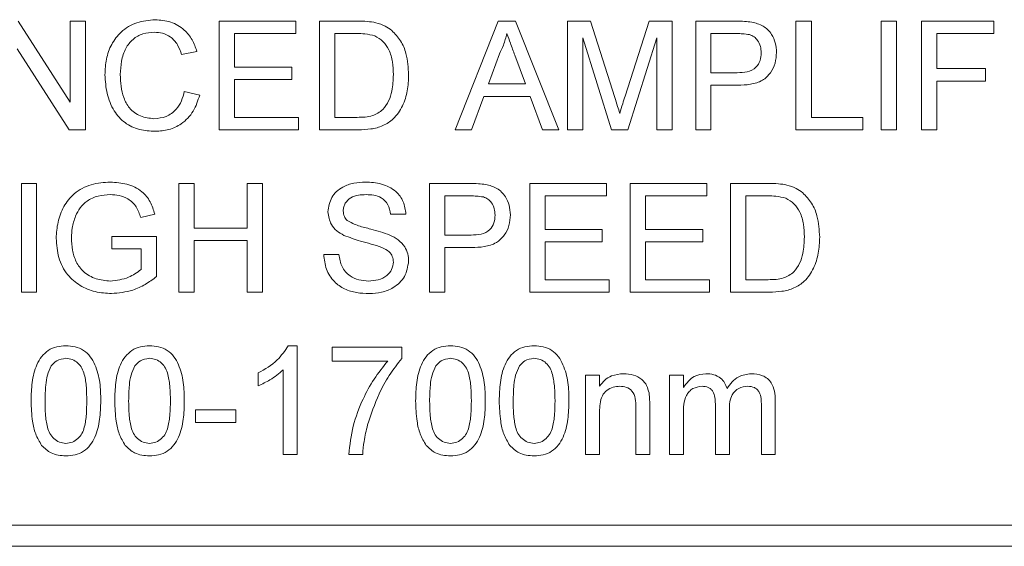
# Model space of a CAD drawing. Units: millimetres. Extents: x 2 to 278, y 1 to 215.
# Drawn here: x 105 to 119, y 123 to 130 of the extents above; entities that cross this region are included whole.
import ezdxf

# ---------------------------------------------------------------- set-up
doc = ezdxf.new("R2010")
doc.units = ezdxf.units.MM

msp = doc.modelspace()

# ---------------------------------------------------------------- linework, layer by layer
at = {"color": 7, "linetype": 'Continuous', "lineweight": 18}
for p, q in [((105.237, 130.186), (105.975, 129.037)), ((105.975, 129.037), (105.975, 130.186)), ((105.975, 130.186), (106.193, 130.186)), ((106.193, 130.186), (106.193, 128.645)), ((108.089, 130.186), (109.176, 130.186)), ((108.089, 128.645), (108.089, 130.186)), ((109.176, 130.186), (109.176, 130.009)), ((109.512, 128.645), (109.512, 130.186)), ((109.512, 130.186), (110.039, 130.186)), ((111.435, 128.645), (112.046, 130.186)), ((112.046, 130.186), (112.292, 130.186)), ((112.292, 130.186), (112.903, 128.645)), ((113.028, 128.645), (113.028, 130.186)), ((113.028, 130.186), (113.355, 130.186)), ((113.355, 130.186), (113.7, 129.105)), ((113.845, 129.124), (114.186, 130.186)), ((114.186, 130.186), (114.51, 130.186)), ((114.51, 130.186), (114.51, 128.645)), ((114.846, 128.645), (114.846, 130.186)), ((114.846, 130.186), (115.412, 130.186)), ((116.268, 128.645), (116.268, 130.186)), ((116.268, 130.186), (116.486, 130.186)), ((116.486, 130.186), (116.486, 128.823)), ((117.474, 128.645), (117.474, 130.186)), ((117.474, 130.186), (117.691, 130.186)), ((117.691, 130.186), (117.691, 128.645)), ((118.047, 130.186), (119.074, 130.186)), ((118.047, 128.645), (118.047, 130.186)), ((119.074, 130.186), (119.074, 130.009)), ((109.176, 130.009), (108.307, 130.009)), ((108.307, 130.009), (108.307, 129.534)), ((110.042, 130.009), (109.729, 130.009)), ((109.729, 130.009), (109.729, 128.823)), ((115.063, 130.009), (115.063, 129.455)), ((115.431, 130.009), (115.063, 130.009)), ((119.074, 130.009), (118.264, 130.009)), ((118.264, 130.009), (118.264, 129.515)), ((113.654, 128.645), (113.246, 129.949)), ((113.246, 129.949), (113.246, 128.645)), ((114.293, 129.949), (113.882, 128.645)), ((114.293, 128.645), (114.293, 129.949)), ((105.963, 128.645), (105.225, 129.795)), ((107.773, 129.758), (107.556, 129.712)), ((112.064, 129.724), (111.906, 129.297)), ((112.432, 129.297), (112.282, 129.702)), ((108.307, 129.534), (109.117, 129.534)), ((109.117, 129.534), (109.117, 129.357)), ((115.063, 129.455), (115.435, 129.455)), ((118.264, 129.515), (118.955, 129.515)), ((118.955, 129.515), (118.955, 129.337)), ((108.307, 129.357), (108.307, 128.823)), ((109.117, 129.357), (108.307, 129.357)), ((111.906, 129.297), (112.432, 129.297)), ((118.955, 129.337), (118.264, 129.337)), ((118.264, 129.337), (118.264, 128.645)), ((107.595, 129.189), (107.813, 129.139)), ((115.441, 129.278), (115.063, 129.278)), ((115.063, 129.278), (115.063, 128.645)), ((111.841, 129.12), (111.665, 128.645)), ((112.497, 129.12), (111.841, 129.12)), ((112.673, 128.645), (112.497, 129.12)), ((108.307, 128.823), (109.215, 128.823)), ((109.215, 128.823), (109.215, 128.645)), ((109.729, 128.823), (110.047, 128.823)), ((116.486, 128.823), (117.217, 128.823)), ((117.217, 128.823), (117.217, 128.645)), ((106.193, 128.645), (105.963, 128.645)), ((109.215, 128.645), (108.089, 128.645)), ((110.064, 128.645), (109.512, 128.645)), ((111.665, 128.645), (111.435, 128.645)), ((112.903, 128.645), (112.673, 128.645)), ((113.246, 128.645), (113.028, 128.645)), ((113.882, 128.645), (113.654, 128.645)), ((114.51, 128.645), (114.293, 128.645)), ((115.063, 128.645), (114.846, 128.645)), ((117.217, 128.645), (116.268, 128.645)), ((117.691, 128.645), (117.474, 128.645)), ((118.264, 128.645), (118.047, 128.645)), ((105.284, 126.345), (105.284, 127.886)), ((105.284, 127.886), (105.501, 127.886)), ((105.501, 127.886), (105.501, 126.345)), ((107.516, 126.345), (107.516, 127.886)), ((107.516, 127.886), (107.734, 127.886)), ((107.734, 127.886), (107.734, 127.254)), ((108.484, 127.886), (108.702, 127.886)), ((108.484, 127.254), (108.484, 127.886)), ((108.702, 127.886), (108.702, 126.345)), ((111.073, 126.345), (111.073, 127.886)), ((111.073, 127.886), (111.639, 127.886)), ((112.495, 126.345), (112.495, 127.886)), ((112.495, 127.886), (113.582, 127.886)), ((113.582, 127.886), (113.582, 127.709)), ((113.917, 127.886), (115.004, 127.886)), ((113.917, 126.345), (113.917, 127.886)), ((115.004, 127.886), (115.004, 127.709)), ((115.34, 126.345), (115.34, 127.886)), ((115.34, 127.886), (115.867, 127.886)), ((111.658, 127.709), (111.29, 127.709)), ((111.29, 127.709), (111.29, 127.155)), ((113.582, 127.709), (112.712, 127.709)), ((112.712, 127.709), (112.712, 127.234)), ((115.004, 127.709), (114.135, 127.709)), ((114.135, 127.709), (114.135, 127.234)), ((115.87, 127.709), (115.557, 127.709)), ((115.557, 127.709), (115.557, 126.523)), ((107.175, 127.452), (106.976, 127.402)), ((110.737, 127.452), (110.519, 127.452)), ((107.734, 127.254), (108.484, 127.254)), ((112.712, 127.234), (113.522, 127.234)), ((113.522, 127.234), (113.522, 127.057)), ((114.135, 127.234), (114.945, 127.234)), ((114.945, 127.234), (114.945, 127.057)), ((106.568, 126.958), (106.568, 127.136)), ((106.568, 127.136), (107.2, 127.136)), ((107.2, 127.136), (107.2, 126.566)), ((108.484, 127.076), (107.734, 127.076)), ((107.734, 127.076), (107.734, 126.345)), ((108.484, 126.345), (108.484, 127.076)), ((111.29, 127.155), (111.662, 127.155)), ((113.522, 127.057), (112.712, 127.057)), ((112.712, 127.057), (112.712, 126.523)), ((114.945, 127.057), (114.135, 127.057)), ((114.135, 127.057), (114.135, 126.523)), ((106.983, 126.958), (106.568, 126.958)), ((106.983, 126.666), (106.983, 126.958)), ((111.667, 126.978), (111.29, 126.978)), ((111.29, 126.978), (111.29, 126.345)), ((109.571, 126.879), (109.788, 126.879)), ((112.712, 126.523), (113.621, 126.523)), ((113.621, 126.523), (113.621, 126.345)), ((114.135, 126.523), (115.044, 126.523)), ((115.044, 126.523), (115.044, 126.345)), ((115.557, 126.523), (115.875, 126.523)), ((105.501, 126.345), (105.284, 126.345)), ((107.734, 126.345), (107.516, 126.345)), ((108.702, 126.345), (108.484, 126.345)), ((111.29, 126.345), (111.073, 126.345)), ((113.621, 126.345), (112.495, 126.345)), ((115.044, 126.345), (113.917, 126.345)), ((115.892, 126.345), (115.34, 126.345)), ((109.069, 125.586), (109.196, 125.586)), ((109.196, 125.586), (109.196, 124.045)), ((109.69, 125.369), (109.69, 125.567)), ((109.69, 125.567), (110.677, 125.567)), ((110.677, 125.567), (110.677, 125.407)), ((108.998, 124.045), (108.998, 125.246)), ((110.48, 125.369), (109.69, 125.369)), ((108.643, 125.019), (108.643, 125.201)), ((113.285, 124.045), (113.285, 125.172)), ((113.285, 125.172), (113.483, 125.172)), ((113.483, 125.172), (113.483, 125.014)), ((114.473, 124.045), (114.473, 125.172)), ((114.473, 125.172), (114.671, 125.172)), ((114.671, 125.172), (114.671, 124.996)), ((107.753, 124.5), (107.753, 124.678)), ((107.753, 124.678), (108.326, 124.678)), ((108.326, 124.678), (108.326, 124.5)), ((113.996, 124.045), (113.996, 124.718)), ((114.194, 124.734), (114.194, 124.045)), ((115.125, 124.045), (115.125, 124.764)), ((115.323, 124.688), (115.323, 124.045)), ((115.777, 124.045), (115.777, 124.742)), ((115.975, 124.815), (115.975, 124.045)), ((113.483, 124.649), (113.483, 124.045)), ((114.671, 124.619), (114.671, 124.045)), ((108.326, 124.5), (107.753, 124.5)), ((109.196, 124.045), (108.998, 124.045)), ((110.124, 124.045), (109.927, 124.045)), ((113.483, 124.045), (113.285, 124.045)), ((114.194, 124.045), (113.996, 124.045)), ((114.671, 124.045), (114.473, 124.045)), ((115.323, 124.045), (115.125, 124.045)), ((115.975, 124.045), (115.777, 124.045)), ((73.624, 123.045), (146.624, 123.045)), ((73.624, 122.745), (146.624, 122.745))]:
    msp.add_line(p, q, dxfattribs=at)
for points, knots in [([(106.469, 129.427), (106.473, 129.501), (106.481, 129.649), (106.555, 129.861), (106.698, 130.051), (106.918, 130.182), (107.092, 130.198), (107.179, 130.206)], [0, 0, 0, 0, 0.187129, 0.374003, 0.56057, 0.780121, 1, 1, 1, 1]), ([(107.179, 130.206), (107.255, 130.201), (107.406, 130.189), (107.591, 130.078), (107.714, 129.926), (107.754, 129.814), (107.773, 129.758)], [0, 0, 0, 0, 0.280059, 0.559378, 0.779554, 1, 1, 1, 1]), ([(110.039, 130.186), (110.09, 130.186), (110.181, 130.186), (110.271, 130.171), (110.311, 130.164)], [0, 0, 0, 0, 0.560153, 1, 1, 1, 1]), ([(110.311, 130.164), (110.357, 130.151), (110.438, 130.128), (110.505, 130.076), (110.535, 130.054)], [0, 0, 0, 0, 0.559863, 1, 1, 1, 1]), ([(115.412, 130.186), (115.455, 130.186), (115.531, 130.186), (115.607, 130.176), (115.641, 130.172)], [0, 0, 0, 0, 0.560093, 1, 1, 1, 1]), ([(115.641, 130.172), (115.696, 130.158), (115.808, 130.131), (115.923, 130.013), (115.982, 129.878), (115.989, 129.788), (115.992, 129.743)], [0, 0, 0, 0, 0.280092, 0.558986, 0.779416, 1, 1, 1, 1]), ([(107.169, 130.028), (107.114, 130.025), (107.006, 130.017), (106.86, 129.935), (106.751, 129.797), (106.698, 129.619), (106.691, 129.492), (106.687, 129.428)], [0, 0, 0, 0, 0.186703, 0.372894, 0.559272, 0.779447, 1, 1, 1, 1]), ([(107.556, 129.712), (107.539, 129.76), (107.505, 129.855), (107.41, 129.965), (107.289, 130.021), (107.209, 130.026), (107.169, 130.028)], [0, 0, 0, 0, 0.280569, 0.559691, 0.779627, 1, 1, 1, 1]), ([(110.296, 129.977), (110.249, 129.988), (110.166, 130.009), (110.079, 130.009), (110.042, 130.009)], [0, 0, 0, 0, 0.559241, 1, 1, 1, 1]), ([(110.535, 130.054), (110.58, 130.007), (110.671, 129.913), (110.759, 129.693), (110.77, 129.526), (110.776, 129.424)], [0, 0, 0, 0, 0.27977, 0.559917, 1, 1, 1, 1]), ([(112.169, 130.009), (112.154, 129.954), (112.128, 129.855), (112.083, 129.764), (112.064, 129.724)], [0, 0, 0, 0, 0.5599129, 1, 1, 1, 1]), ([(112.282, 129.702), (112.261, 129.76), (112.223, 129.862), (112.186, 129.964), (112.169, 130.009)], [0, 0, 0, 0, 0.56, 1, 1, 1, 1]), ([(115.609, 129.995), (115.576, 130), (115.517, 130.009), (115.457, 130.009), (115.431, 130.009)], [0, 0, 0, 0, 0.559588, 1, 1, 1, 1]), ([(115.775, 129.737), (115.773, 129.768), (115.769, 129.83), (115.731, 129.908), (115.676, 129.968), (115.631, 129.986), (115.609, 129.995)], [0, 0, 0, 0, 0.280204, 0.559911, 0.780031, 1, 1, 1, 1]), ([(110.559, 129.428), (110.557, 129.488), (110.553, 129.609), (110.507, 129.772), (110.419, 129.904), (110.337, 129.953), (110.296, 129.977)], [0, 0, 0, 0, 0.280748, 0.560717, 0.780825, 1, 1, 1, 1]), ([(115.435, 129.455), (115.482, 129.457), (115.576, 129.46), (115.702, 129.516), (115.767, 129.626), (115.772, 129.7), (115.775, 129.737)], [0, 0, 0, 0, 0.281379, 0.559792, 0.779384, 1, 1, 1, 1]), ([(115.992, 129.743), (115.988, 129.692), (115.981, 129.589), (115.912, 129.448), (115.792, 129.332), (115.622, 129.284), (115.501, 129.28), (115.441, 129.278)], [0, 0, 0, 0, 0.186852, 0.373498, 0.559437, 0.779334, 1, 1, 1, 1]), ([(107.184, 128.626), (107.108, 128.629), (106.956, 128.637), (106.744, 128.735), (106.583, 128.919), (106.488, 129.16), (106.475, 129.338), (106.469, 129.427)], [0, 0, 0, 0, 0.186976, 0.373218, 0.559574, 0.779655, 1, 1, 1, 1]), ([(106.687, 129.428), (106.689, 129.373), (106.692, 129.262), (106.731, 129.1), (106.812, 128.942), (106.968, 128.826), (107.098, 128.811), (107.163, 128.803)], [0, 0, 0, 0, 0.187452, 0.374788, 0.561461, 0.78051, 1, 1, 1, 1]), ([(110.776, 129.424), (110.773, 129.349), (110.767, 129.198), (110.697, 128.982), (110.578, 128.804), (110.414, 128.696), (110.241, 128.652), (110.123, 128.648), (110.064, 128.645)], [0, 0, 0, 0, 0.186965, 0.373753, 0.559993, 0.706293, 0.853046, 1, 1, 1, 1]), ([(110.411, 128.932), (110.44, 128.972), (110.5, 129.051), (110.55, 129.223), (110.556, 129.35), (110.559, 129.428)], [0, 0, 0, 0, 0.27951, 0.559672, 1, 1, 1, 1]), ([(107.163, 128.803), (107.223, 128.809), (107.341, 128.821), (107.479, 128.923), (107.56, 129.054), (107.584, 129.144), (107.595, 129.189)], [0, 0, 0, 0, 0.2797515, 0.5588939, 0.7792055, 1, 1, 1, 1]), ([(107.813, 129.139), (107.787, 129.06), (107.736, 128.902), (107.573, 128.731), (107.378, 128.638), (107.249, 128.63), (107.184, 128.626)], [0, 0, 0, 0, 0.280262, 0.559553, 0.779589, 1, 1, 1, 1]), ([(113.7, 129.105), (113.713, 129.063), (113.737, 128.988), (113.759, 128.912), (113.769, 128.879)], [0, 0, 0, 0, 0.560008, 1, 1, 1, 1]), ([(113.769, 128.879), (113.783, 128.925), (113.808, 129.006), (113.834, 129.088), (113.845, 129.124)], [0, 0, 0, 0, 0.559998, 1, 1, 1, 1]), ([(110.047, 128.823), (110.122, 128.823), (110.255, 128.824), (110.363, 128.899), (110.411, 128.932)], [0, 0, 0, 0, 0.5617875, 1, 1, 1, 1]), ([(105.778, 127.109), (105.783, 127.186), (105.793, 127.342), (105.878, 127.563), (106.031, 127.762), (106.272, 127.886), (106.455, 127.9), (106.546, 127.906)], [0, 0, 0, 0, 0.187024, 0.373988, 0.560432, 0.779878, 1, 1, 1, 1]), ([(106.546, 127.906), (106.626, 127.901), (106.783, 127.89), (106.989, 127.793), (107.12, 127.631), (107.157, 127.512), (107.175, 127.452)], [0, 0, 0, 0, 0.280408, 0.559922, 0.779505, 1, 1, 1, 1]), ([(109.63, 127.484), (109.642, 127.556), (109.664, 127.699), (109.823, 127.837), (109.997, 127.897), (110.109, 127.903), (110.165, 127.906)], [0, 0, 0, 0, 0.2788665, 0.5575656, 0.7786456, 1, 1, 1, 1]), ([(110.165, 127.906), (110.242, 127.902), (110.394, 127.892), (110.591, 127.795), (110.712, 127.631), (110.728, 127.512), (110.737, 127.452)], [0, 0, 0, 0, 0.280841, 0.560182, 0.779861, 1, 1, 1, 1]), ([(111.639, 127.886), (111.682, 127.886), (111.758, 127.886), (111.834, 127.876), (111.867, 127.872)], [0, 0, 0, 0, 0.560093, 1, 1, 1, 1]), ([(111.867, 127.872), (111.923, 127.858), (112.035, 127.831), (112.149, 127.713), (112.209, 127.578), (112.215, 127.488), (112.218, 127.443)], [0, 0, 0, 0, 0.280092, 0.558986, 0.779416, 1, 1, 1, 1]), ([(115.867, 127.886), (115.918, 127.886), (116.009, 127.886), (116.099, 127.871), (116.139, 127.864)], [0, 0, 0, 0, 0.560153, 1, 1, 1, 1]), ([(116.139, 127.864), (116.185, 127.851), (116.266, 127.828), (116.334, 127.776), (116.363, 127.754)], [0, 0, 0, 0, 0.55985, 1, 1, 1, 1]), ([(116.363, 127.754), (116.409, 127.707), (116.499, 127.613), (116.587, 127.393), (116.598, 127.226), (116.604, 127.124)], [0, 0, 0, 0, 0.27977, 0.559917, 1, 1, 1, 1]), ([(106.542, 127.728), (106.485, 127.725), (106.37, 127.719), (106.221, 127.65), (106.113, 127.546), (106.073, 127.465), (106.053, 127.424)], [0, 0, 0, 0, 0.280256, 0.559977, 0.779819, 1, 1, 1, 1]), ([(106.976, 127.402), (106.959, 127.455), (106.925, 127.561), (106.808, 127.67), (106.673, 127.72), (106.586, 127.726), (106.542, 127.728)], [0, 0, 0, 0, 0.2806159, 0.5589224, 0.779356, 1, 1, 1, 1]), ([(110.174, 127.728), (110.137, 127.727), (110.062, 127.724), (109.953, 127.691), (109.883, 127.623), (109.852, 127.555), (109.849, 127.517), (109.848, 127.498)], [0, 0, 0, 0, 0.250857, 0.500787, 0.749611, 0.874774, 1, 1, 1, 1]), ([(110.519, 127.452), (110.511, 127.498), (110.494, 127.59), (110.398, 127.688), (110.283, 127.724), (110.21, 127.727), (110.174, 127.728)], [0, 0, 0, 0, 0.280156, 0.558354, 0.778864, 1, 1, 1, 1]), ([(111.835, 127.695), (111.802, 127.7), (111.744, 127.709), (111.684, 127.709), (111.658, 127.709)], [0, 0, 0, 0, 0.559588, 1, 1, 1, 1]), ([(112.001, 127.437), (111.999, 127.468), (111.995, 127.53), (111.957, 127.608), (111.903, 127.668), (111.858, 127.686), (111.835, 127.695)], [0, 0, 0, 0, 0.280205, 0.559924, 0.78003, 1, 1, 1, 1]), ([(116.124, 127.677), (116.077, 127.688), (115.994, 127.709), (115.908, 127.709), (115.87, 127.709)], [0, 0, 0, 0, 0.559253, 1, 1, 1, 1]), ([(116.387, 127.128), (116.385, 127.188), (116.382, 127.309), (116.335, 127.472), (116.247, 127.604), (116.165, 127.653), (116.124, 127.677)], [0, 0, 0, 0, 0.280751, 0.560722, 0.780832, 1, 1, 1, 1]), ([(109.858, 127.151), (109.823, 127.171), (109.754, 127.21), (109.656, 127.319), (109.64, 127.422), (109.63, 127.484)], [0, 0, 0, 0, 0.281446, 0.562351, 1, 1, 1, 1]), ([(109.848, 127.498), (109.85, 127.47), (109.855, 127.418), (109.888, 127.379), (109.903, 127.362)], [0, 0, 0, 0, 0.559609, 1, 1, 1, 1]), ([(106.053, 127.424), (106.034, 127.368), (106, 127.268), (105.997, 127.163), (105.995, 127.117)], [0, 0, 0, 0, 0.5597528, 1, 1, 1, 1]), ([(109.903, 127.362), (109.956, 127.334), (110.062, 127.278), (110.274, 127.236), (110.42, 127.186), (110.509, 127.155)], [0, 0, 0, 0, 0.278731, 0.559359, 1, 1, 1, 1]), ([(111.662, 127.155), (111.709, 127.157), (111.803, 127.16), (111.929, 127.216), (111.994, 127.326), (111.999, 127.4), (112.001, 127.437)], [0, 0, 0, 0, 0.281367, 0.559781, 0.779383, 1, 1, 1, 1]), ([(112.218, 127.443), (112.215, 127.392), (112.207, 127.289), (112.139, 127.148), (112.018, 127.032), (111.848, 126.984), (111.728, 126.98), (111.667, 126.978)], [0, 0, 0, 0, 0.186852, 0.373499, 0.559437, 0.779334, 1, 1, 1, 1]), ([(106.563, 126.326), (106.486, 126.331), (106.33, 126.341), (106.111, 126.431), (105.92, 126.593), (105.799, 126.834), (105.785, 127.017), (105.778, 127.109)], [0, 0, 0, 0, 0.186985, 0.373832, 0.560255, 0.779907, 1, 1, 1, 1]), ([(105.995, 127.117), (105.998, 127.058), (106.002, 126.942), (106.054, 126.774), (106.164, 126.621), (106.34, 126.523), (106.477, 126.51), (106.545, 126.503)], [0, 0, 0, 0, 0.187205, 0.374077, 0.560468, 0.77998, 1, 1, 1, 1]), ([(110.395, 126.98), (110.345, 126.997), (110.245, 127.03), (110.062, 127.073), (109.935, 127.122), (109.858, 127.151)], [0, 0, 0, 0, 0.280085, 0.560309, 1, 1, 1, 1]), ([(110.509, 127.155), (110.55, 127.135), (110.631, 127.093), (110.72, 126.999), (110.769, 126.89), (110.774, 126.819), (110.776, 126.783)], [0, 0, 0, 0, 0.280245, 0.559645, 0.779788, 1, 1, 1, 1]), ([(116.604, 127.124), (116.601, 127.049), (116.595, 126.898), (116.525, 126.682), (116.407, 126.504), (116.243, 126.396), (116.069, 126.352), (115.951, 126.348), (115.892, 126.345)], [0, 0, 0, 0, 0.186966, 0.373755, 0.559996, 0.706297, 0.853045, 1, 1, 1, 1]), ([(116.239, 126.632), (116.268, 126.672), (116.328, 126.751), (116.378, 126.923), (116.384, 127.05), (116.387, 127.128)], [0, 0, 0, 0, 0.279517, 0.559673, 1, 1, 1, 1]), ([(110.559, 126.772), (110.556, 126.799), (110.551, 126.852), (110.495, 126.933), (110.433, 126.963), (110.395, 126.98)], [0, 0, 0, 0, 0.280157, 0.559836, 1, 1, 1, 1]), ([(110.217, 126.326), (110.157, 126.328), (110.038, 126.332), (109.864, 126.384), (109.706, 126.494), (109.595, 126.668), (109.579, 126.809), (109.571, 126.879)], [0, 0, 0, 0, 0.187229, 0.374112, 0.560608, 0.780147, 1, 1, 1, 1]), ([(109.788, 126.879), (109.797, 126.82), (109.815, 126.703), (109.929, 126.575), (110.069, 126.513), (110.161, 126.507), (110.207, 126.503)], [0, 0, 0, 0, 0.280552, 0.558613, 0.779199, 1, 1, 1, 1]), ([(110.207, 126.503), (110.253, 126.507), (110.345, 126.513), (110.465, 126.569), (110.543, 126.664), (110.554, 126.736), (110.559, 126.772)], [0, 0, 0, 0, 0.280789, 0.560739, 0.780462, 1, 1, 1, 1]), ([(110.776, 126.783), (110.764, 126.707), (110.739, 126.557), (110.575, 126.408), (110.394, 126.336), (110.276, 126.329), (110.217, 126.326)], [0, 0, 0, 0, 0.278834, 0.557883, 0.778803, 1, 1, 1, 1]), ([(106.545, 126.503), (106.635, 126.514), (106.794, 126.533), (106.925, 126.625), (106.983, 126.666)], [0, 0, 0, 0, 0.559382, 1, 1, 1, 1]), ([(115.875, 126.523), (115.95, 126.523), (116.083, 126.524), (116.191, 126.599), (116.239, 126.632)], [0, 0, 0, 0, 0.561779, 1, 1, 1, 1]), ([(107.2, 126.566), (107.148, 126.527), (107.043, 126.451), (106.832, 126.352), (106.665, 126.336), (106.563, 126.326)], [0, 0, 0, 0, 0.2804582, 0.5607959, 1, 1, 1, 1]), ([(105.422, 124.805), (105.425, 124.893), (105.429, 125.067), (105.479, 125.282), (105.566, 125.435), (105.662, 125.526), (105.785, 125.579), (105.872, 125.584), (105.916, 125.586)], [0, 0, 0, 0, 0.250496, 0.500365, 0.625422, 0.750204, 0.874979, 1, 1, 1, 1]), ([(105.916, 125.586), (105.96, 125.584), (106.047, 125.578), (106.17, 125.526), (106.268, 125.436), (106.349, 125.28), (106.406, 125.067), (106.409, 124.893), (106.41, 124.805)], [0, 0, 0, 0, 0.125044, 0.249926, 0.374638, 0.49969, 0.749568, 1, 1, 1, 1]), ([(106.608, 124.805), (106.61, 124.893), (106.615, 125.067), (106.664, 125.282), (106.752, 125.435), (106.848, 125.526), (106.971, 125.579), (107.058, 125.584), (107.102, 125.586)], [0, 0, 0, 0, 0.250496, 0.500365, 0.625421, 0.750197, 0.87498, 1, 1, 1, 1]), ([(107.102, 125.586), (107.145, 125.584), (107.232, 125.578), (107.355, 125.526), (107.453, 125.436), (107.534, 125.28), (107.591, 125.067), (107.594, 124.893), (107.595, 124.805)], [0, 0, 0, 0, 0.125044, 0.249927, 0.374638, 0.499691, 0.749568, 1, 1, 1, 1]), ([(108.643, 125.201), (108.739, 125.256), (108.91, 125.353), (109.02, 125.515), (109.069, 125.586)], [0, 0, 0, 0, 0.56043, 1, 1, 1, 1]), ([(110.875, 124.805), (110.877, 124.893), (110.882, 125.067), (110.932, 125.282), (111.019, 125.435), (111.115, 125.526), (111.238, 125.579), (111.325, 125.584), (111.369, 125.586)], [0, 0, 0, 0, 0.250496, 0.500365, 0.625422, 0.750204, 0.874979, 1, 1, 1, 1]), ([(111.369, 125.586), (111.413, 125.584), (111.5, 125.578), (111.622, 125.526), (111.721, 125.436), (111.801, 125.28), (111.859, 125.067), (111.861, 124.893), (111.863, 124.805)], [0, 0, 0, 0, 0.125044, 0.249926, 0.374638, 0.49969, 0.749568, 1, 1, 1, 1]), ([(112.06, 124.805), (112.063, 124.893), (112.067, 125.067), (112.117, 125.282), (112.204, 125.435), (112.301, 125.526), (112.423, 125.579), (112.511, 125.584), (112.554, 125.586)], [0, 0, 0, 0, 0.250496, 0.500365, 0.625421, 0.750197, 0.87498, 1, 1, 1, 1]), ([(112.554, 125.586), (112.598, 125.584), (112.685, 125.578), (112.808, 125.526), (112.906, 125.436), (112.987, 125.28), (113.044, 125.067), (113.047, 124.893), (113.048, 124.805)], [0, 0, 0, 0, 0.125044, 0.249926, 0.374638, 0.49969, 0.749568, 1, 1, 1, 1]), ([(105.914, 125.409), (105.868, 125.402), (105.787, 125.391), (105.733, 125.33), (105.709, 125.303)], [0, 0, 0, 0, 0.5583266, 1, 1, 1, 1]), ([(106.212, 124.806), (106.211, 124.869), (106.209, 124.994), (106.189, 125.15), (106.147, 125.27), (106.088, 125.344), (106.009, 125.4), (105.946, 125.406), (105.914, 125.409)], [0, 0, 0, 0, 0.250536, 0.500827, 0.625895, 0.750748, 0.875349, 1, 1, 1, 1]), ([(107.099, 125.409), (107.054, 125.402), (106.972, 125.391), (106.918, 125.33), (106.894, 125.303)], [0, 0, 0, 0, 0.5583266, 1, 1, 1, 1]), ([(107.398, 124.806), (107.397, 124.869), (107.394, 124.994), (107.374, 125.15), (107.333, 125.27), (107.274, 125.344), (107.194, 125.4), (107.131, 125.406), (107.099, 125.409)], [0, 0, 0, 0, 0.2505369, 0.5008264, 0.6258947, 0.7507481, 0.8753488, 1, 1, 1, 1]), ([(110.677, 125.407), (110.617, 125.328), (110.495, 125.17), (110.324, 124.856), (110.243, 124.613), (110.192, 124.464)], [0, 0, 0, 0, 0.279972, 0.560139, 1, 1, 1, 1]), ([(111.367, 125.409), (111.321, 125.402), (111.24, 125.391), (111.186, 125.33), (111.162, 125.303)], [0, 0, 0, 0, 0.558339, 1, 1, 1, 1]), ([(111.665, 124.806), (111.664, 124.869), (111.662, 124.994), (111.642, 125.15), (111.6, 125.27), (111.541, 125.344), (111.461, 125.4), (111.398, 125.406), (111.367, 125.409)], [0, 0, 0, 0, 0.2505359, 0.5008263, 0.6258942, 0.7507473, 0.8753394, 1, 1, 1, 1]), ([(112.552, 125.409), (112.507, 125.402), (112.425, 125.391), (112.371, 125.33), (112.347, 125.303)], [0, 0, 0, 0, 0.5583266, 1, 1, 1, 1]), ([(112.851, 124.806), (112.849, 124.869), (112.847, 124.994), (112.827, 125.15), (112.785, 125.27), (112.726, 125.344), (112.647, 125.4), (112.584, 125.406), (112.552, 125.409)], [0, 0, 0, 0, 0.250536, 0.500827, 0.625895, 0.750748, 0.875349, 1, 1, 1, 1]), ([(105.709, 125.303), (105.689, 125.26), (105.648, 125.173), (105.625, 125.003), (105.622, 124.881), (105.62, 124.806)], [0, 0, 0, 0, 0.279298, 0.559524, 1, 1, 1, 1]), ([(106.894, 125.303), (106.874, 125.26), (106.833, 125.173), (106.81, 125.003), (106.807, 124.881), (106.805, 124.806)], [0, 0, 0, 0, 0.279302, 0.559525, 1, 1, 1, 1]), ([(108.998, 125.246), (108.937, 125.195), (108.828, 125.105), (108.699, 125.045), (108.643, 125.019)], [0, 0, 0, 0, 0.559697, 1, 1, 1, 1]), ([(109.927, 124.045), (109.943, 124.181), (109.975, 124.452), (110.111, 124.809), (110.278, 125.119), (110.412, 125.286), (110.48, 125.369)], [0, 0, 0, 0, 0.279748, 0.559787, 0.779951, 1, 1, 1, 1]), ([(111.162, 125.303), (111.141, 125.26), (111.101, 125.173), (111.078, 125.003), (111.074, 124.881), (111.073, 124.806)], [0, 0, 0, 0, 0.279302, 0.559527, 1, 1, 1, 1]), ([(112.347, 125.303), (112.327, 125.26), (112.286, 125.173), (112.263, 125.003), (112.26, 124.881), (112.258, 124.806)], [0, 0, 0, 0, 0.279302, 0.559526, 1, 1, 1, 1]), ([(113.483, 125.014), (113.506, 125.044), (113.552, 125.104), (113.669, 125.177), (113.766, 125.186), (113.826, 125.191)], [0, 0, 0, 0, 0.280549, 0.56081, 1, 1, 1, 1]), ([(113.826, 125.191), (113.872, 125.188), (113.964, 125.18), (114.082, 125.121), (114.157, 125.025), (114.175, 124.954), (114.184, 124.919)], [0, 0, 0, 0, 0.280286, 0.560071, 0.779565, 1, 1, 1, 1]), ([(114.671, 124.996), (114.717, 125.057), (114.799, 125.166), (114.933, 125.184), (114.992, 125.191)], [0, 0, 0, 0, 0.559439, 1, 1, 1, 1]), ([(114.992, 125.191), (115.029, 125.189), (115.103, 125.184), (115.197, 125.136), (115.26, 125.064), (115.281, 125.009), (115.292, 124.982)], [0, 0, 0, 0, 0.280224, 0.559521, 0.779658, 1, 1, 1, 1]), ([(115.292, 124.982), (115.314, 125.014), (115.359, 125.078), (115.47, 125.169), (115.571, 125.183), (115.633, 125.191)], [0, 0, 0, 0, 0.281191, 0.561959, 1, 1, 1, 1]), ([(115.633, 125.191), (115.688, 125.187), (115.797, 125.179), (115.922, 125.077), (115.969, 124.943), (115.973, 124.857), (115.975, 124.815)], [0, 0, 0, 0, 0.28031, 0.558185, 0.778714, 1, 1, 1, 1]), ([(113.771, 125.013), (113.738, 125.011), (113.672, 125.005), (113.582, 124.958), (113.513, 124.876), (113.487, 124.765), (113.484, 124.688), (113.483, 124.649)], [0, 0, 0, 0, 0.186736, 0.373334, 0.559047, 0.779225, 1, 1, 1, 1]), ([(113.996, 124.718), (113.996, 124.758), (113.996, 124.837), (113.955, 124.946), (113.865, 125.005), (113.802, 125.011), (113.771, 125.013)], [0, 0, 0, 0, 0.281687, 0.559698, 0.779483, 1, 1, 1, 1]), ([(114.936, 125.013), (114.89, 125.007), (114.823, 124.997), (114.751, 124.94), (114.699, 124.866), (114.674, 124.753), (114.672, 124.664), (114.671, 124.619)], [0, 0, 0, 0, 0.248444, 0.373741, 0.499043, 0.749019, 1, 1, 1, 1]), ([(115.125, 124.764), (115.124, 124.794), (115.122, 124.853), (115.1, 124.927), (115.063, 124.975), (115.011, 125.008), (114.966, 125.011), (114.936, 125.013)], [0, 0, 0, 0, 0.2507415, 0.5006289, 0.6257363, 0.7507515, 1, 1, 1, 1]), ([(115.586, 125.013), (115.541, 125.008), (115.452, 124.997), (115.36, 124.902), (115.326, 124.792), (115.324, 124.723), (115.323, 124.688)], [0, 0, 0, 0, 0.279208, 0.557753, 0.778571, 1, 1, 1, 1]), ([(115.777, 124.742), (115.777, 124.774), (115.776, 124.837), (115.76, 124.918), (115.719, 124.968), (115.666, 125.005), (115.618, 125.01), (115.586, 125.013)], [0, 0, 0, 0, 0.251065, 0.500422, 0.625627, 0.750942, 1, 1, 1, 1]), ([(114.184, 124.919), (114.187, 124.885), (114.194, 124.823), (114.194, 124.762), (114.194, 124.734)], [0, 0, 0, 0, 0.5597922, 1, 1, 1, 1]), ([(105.572, 124.174), (105.541, 124.227), (105.478, 124.334), (105.431, 124.551), (105.426, 124.709), (105.422, 124.805)], [0, 0, 0, 0, 0.279561, 0.559689, 1, 1, 1, 1]), ([(105.62, 124.806), (105.621, 124.743), (105.623, 124.618), (105.643, 124.463), (105.683, 124.343), (105.743, 124.269), (105.822, 124.213), (105.885, 124.207), (105.916, 124.203)], [0, 0, 0, 0, 0.250526, 0.500812, 0.625905, 0.750766, 0.875418, 1, 1, 1, 1]), ([(105.916, 124.203), (105.948, 124.207), (106.01, 124.214), (106.089, 124.27), (106.149, 124.343), (106.189, 124.463), (106.209, 124.618), (106.211, 124.743), (106.212, 124.806)], [0, 0, 0, 0, 0.124551, 0.249168, 0.37404, 0.499141, 0.749449, 1, 1, 1, 1]), ([(106.41, 124.805), (106.408, 124.718), (106.403, 124.544), (106.353, 124.329), (106.266, 124.177), (106.17, 124.086), (106.047, 124.033), (105.96, 124.028), (105.916, 124.026)], [0, 0, 0, 0, 0.250485, 0.500343, 0.625393, 0.750179, 0.874969, 1, 1, 1, 1]), ([(106.757, 124.174), (106.726, 124.227), (106.664, 124.334), (106.617, 124.551), (106.611, 124.709), (106.608, 124.805)], [0, 0, 0, 0, 0.279562, 0.559687, 1, 1, 1, 1]), ([(106.805, 124.806), (106.806, 124.743), (106.808, 124.618), (106.829, 124.463), (106.869, 124.343), (106.929, 124.269), (107.007, 124.213), (107.07, 124.207), (107.102, 124.203)], [0, 0, 0, 0, 0.250524, 0.500808, 0.6259, 0.75076, 0.875419, 1, 1, 1, 1]), ([(107.102, 124.203), (107.133, 124.207), (107.196, 124.214), (107.274, 124.27), (107.334, 124.343), (107.374, 124.463), (107.395, 124.618), (107.397, 124.743), (107.398, 124.806)], [0, 0, 0, 0, 0.124542, 0.249168, 0.37404, 0.499141, 0.749448, 1, 1, 1, 1]), ([(107.595, 124.805), (107.593, 124.718), (107.589, 124.544), (107.538, 124.329), (107.451, 124.177), (107.355, 124.086), (107.232, 124.033), (107.145, 124.028), (107.102, 124.026)], [0, 0, 0, 0, 0.250487, 0.500345, 0.625392, 0.750178, 0.874976, 1, 1, 1, 1]), ([(111.025, 124.174), (110.993, 124.227), (110.931, 124.334), (110.884, 124.551), (110.878, 124.709), (110.875, 124.805)], [0, 0, 0, 0, 0.2795617, 0.5596869, 1, 1, 1, 1]), ([(111.073, 124.806), (111.074, 124.743), (111.076, 124.618), (111.096, 124.463), (111.136, 124.343), (111.196, 124.269), (111.275, 124.213), (111.337, 124.207), (111.369, 124.203)], [0, 0, 0, 0, 0.250526, 0.500812, 0.625905, 0.750766, 0.875418, 1, 1, 1, 1]), ([(111.369, 124.203), (111.4, 124.207), (111.463, 124.214), (111.542, 124.27), (111.601, 124.343), (111.642, 124.463), (111.662, 124.618), (111.664, 124.743), (111.665, 124.806)], [0, 0, 0, 0, 0.124551, 0.249168, 0.37404, 0.499141, 0.749449, 1, 1, 1, 1]), ([(111.863, 124.805), (111.861, 124.718), (111.856, 124.544), (111.806, 124.329), (111.719, 124.177), (111.622, 124.086), (111.5, 124.033), (111.413, 124.028), (111.369, 124.026)], [0, 0, 0, 0, 0.250485, 0.500342, 0.625392, 0.750173, 0.87497, 1, 1, 1, 1]), ([(112.21, 124.174), (112.179, 124.227), (112.116, 124.334), (112.069, 124.551), (112.064, 124.709), (112.06, 124.805)], [0, 0, 0, 0, 0.279561, 0.559689, 1, 1, 1, 1]), ([(112.258, 124.806), (112.259, 124.743), (112.261, 124.618), (112.281, 124.463), (112.321, 124.343), (112.381, 124.269), (112.46, 124.213), (112.523, 124.207), (112.554, 124.203)], [0, 0, 0, 0, 0.250524, 0.500809, 0.625905, 0.750759, 0.875419, 1, 1, 1, 1]), ([(112.554, 124.203), (112.586, 124.207), (112.648, 124.214), (112.727, 124.27), (112.787, 124.343), (112.827, 124.463), (112.848, 124.618), (112.85, 124.743), (112.851, 124.806)], [0, 0, 0, 0, 0.124551, 0.249168, 0.37404, 0.499141, 0.749449, 1, 1, 1, 1]), ([(113.048, 124.805), (113.046, 124.718), (113.041, 124.544), (112.991, 124.329), (112.904, 124.177), (112.808, 124.086), (112.685, 124.033), (112.598, 124.028), (112.554, 124.026)], [0, 0, 0, 0, 0.250487, 0.500345, 0.625392, 0.750178, 0.874976, 1, 1, 1, 1]), ([(110.192, 124.464), (110.174, 124.387), (110.141, 124.249), (110.129, 124.108), (110.124, 124.045)], [0, 0, 0, 0, 0.55991, 1, 1, 1, 1]), ([(105.916, 124.026), (105.842, 124.032), (105.71, 124.043), (105.614, 124.134), (105.572, 124.174)], [0, 0, 0, 0, 0.55971, 1, 1, 1, 1]), ([(107.102, 124.026), (107.027, 124.032), (106.895, 124.043), (106.799, 124.134), (106.757, 124.174)], [0, 0, 0, 0, 0.559718, 1, 1, 1, 1]), ([(111.369, 124.026), (111.295, 124.032), (111.162, 124.043), (111.067, 124.134), (111.025, 124.174)], [0, 0, 0, 0, 0.55971, 1, 1, 1, 1]), ([(112.554, 124.026), (112.48, 124.032), (112.348, 124.043), (112.252, 124.134), (112.21, 124.174)], [0, 0, 0, 0, 0.55971, 1, 1, 1, 1])]:
    msp.add_open_spline(points, degree=3, knots=knots, dxfattribs=at)

doc.saveas('drawing.dxf')
